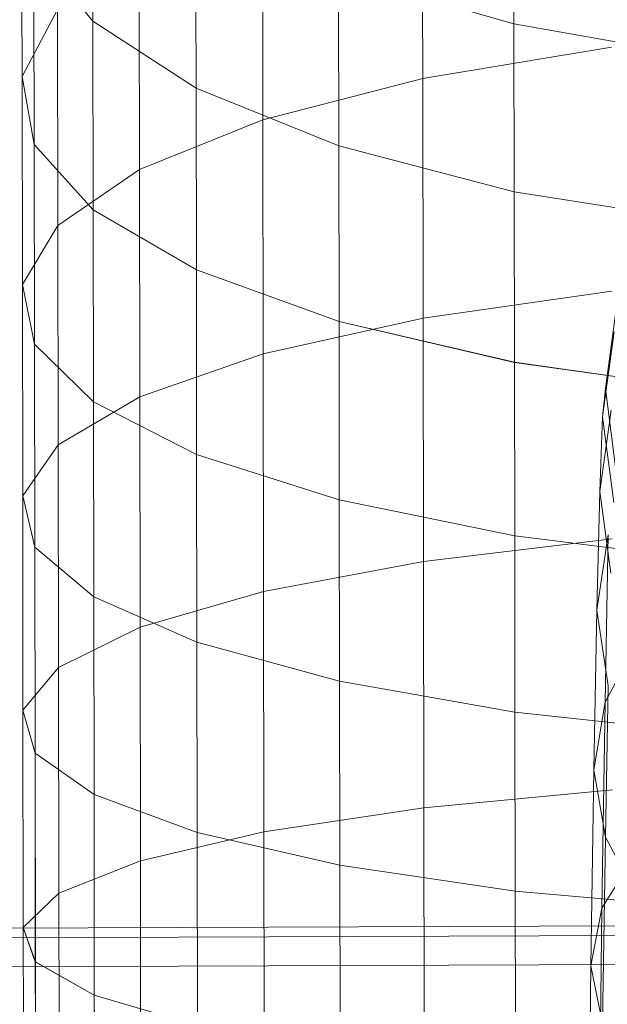
# Model space of a CAD drawing. Units: millimetres. Extents: x -299197 to -293008, y -32761 to -26488.
# Drawn here: x -297329 to -297321, y -28792 to -28778 of the extents above; entities that cross this region are included whole.
import ezdxf

# ---------------------------------------------------------------- set-up
doc = ezdxf.new("R2010")
doc.units = ezdxf.units.MM
for name, pattern in [('K5LT32776', [0]), ('K5LT32779', [0]), ('K5LT32865', [0])]:
    doc.linetypes.add(name, pattern=pattern)
doc.layers.get('0').update_dxf_attribs({"true_color": 0x5890e1})
doc.layers.add('geo', color=7, linetype='Continuous', true_color=0x40583f)

# ---------------------------------------------------------------- blocks, each defined once
blk = doc.blocks.new('U2')
at = {"color": 136, "linetype": 'K5LT32776', "lineweight": 18, "true_color": 0x068771}
for p, q in [((-297826.5, -28792.979), (-296317.875, -28787.434)), ((-297826.5, -28793.121), (-296317.875, -28787.576)), ((-297826.5, -28793.121), (-296317.875, -28787.576)), ((-297826.5, -28793.547), (-296317.875, -28788.002)), ((-297826.5, -28793.547), (-296317.875, -28788.002))]:
    blk.add_line(p, q, dxfattribs=at)
blk = doc.blocks.new('U24')
at = {"color": 153, "linetype": 'K5LT32779', "lineweight": 18, "true_color": 0x5890e1}
for p, q in [((-297328.271, -28777.795), (-297328.276, -28775.064)), ((-297328.276, -28775.064), (-297328.272, -28777.795)), ((-297323.413, -28778.64), (-297323.418, -28775.165)), ((-297323.418, -28775.165), (-297323.413, -28778.64)), ((-297322.07, -28777.837), (-297322.074, -28775.413)), ((-297322.074, -28775.414), (-297322.07, -28777.837)), ((-297329.314, -28778.611), (-297329.318, -28775.599)), ((-297329.318, -28775.599), (-297329.314, -28778.611)), ((-297325.767, -28779.25), (-297325.772, -28775.857)), ((-297325.772, -28775.857), (-297325.767, -28779.249)), ((-297326.751, -28778.782), (-297326.755, -28776.154)), ((-297326.755, -28776.154), (-297326.751, -28778.783)), ((-297327.586, -28779.982), (-297327.591, -28776.689)), ((-297327.591, -28776.689), (-297327.586, -28779.982)), ((-297328.271, -28777.795), (-297329.141, -28776.717)), ((-297329.136, -28779.611), (-297329.141, -28776.717)), ((-297328.272, -28777.795), (-297329.141, -28776.717)), ((-297329.141, -28776.717), (-297329.137, -28779.611)), ((-297322.07, -28777.837), (-297324.653, -28777.093)), ((-297324.65, -28779.633), (-297324.653, -28777.093)), ((-297322.07, -28777.837), (-297324.653, -28777.093)), ((-297324.653, -28777.093), (-297324.65, -28779.633)), ((-297329.314, -28778.611), (-297328.79, -28777.622)), ((-297329.314, -28778.611), (-297328.79, -28777.622)), ((-297328.786, -28780.803), (-297328.79, -28777.622)), ((-297328.79, -28777.622), (-297328.786, -28780.803)), ((-297326.751, -28778.783), (-297328.272, -28777.795)), ((-297328.272, -28777.795), (-297328.267, -28780.575)), ((-297326.751, -28778.782), (-297328.271, -28777.795)), ((-297328.267, -28780.575), (-297328.271, -28777.795)), ((-297319.125, -28778.351), (-297322.07, -28777.837)), ((-297322.066, -28780.307), (-297322.07, -28777.837)), ((-297319.126, -28778.352), (-297322.07, -28777.837)), ((-297322.07, -28777.837), (-297322.066, -28780.307)), ((-297323.413, -28778.64), (-297320.635, -28778.181)), ((-297323.413, -28778.64), (-297320.635, -28778.181)), ((-297329.136, -28779.611), (-297329.314, -28778.611)), ((-297329.309, -28781.673), (-297329.314, -28778.611)), ((-297329.137, -28779.611), (-297329.314, -28778.611)), ((-297329.314, -28778.611), (-297329.309, -28781.674)), ((-297325.767, -28779.25), (-297323.413, -28778.64)), ((-297325.767, -28779.249), (-297323.413, -28778.64)), ((-297323.408, -28782.17), (-297323.413, -28778.64)), ((-297323.413, -28778.64), (-297323.408, -28782.17)), ((-297324.65, -28779.633), (-297326.751, -28778.782)), ((-297326.747, -28781.458), (-297326.751, -28778.782)), ((-297324.65, -28779.633), (-297326.751, -28778.783)), ((-297326.751, -28778.783), (-297326.747, -28781.458)), ((-297327.586, -28779.982), (-297325.767, -28779.249)), ((-297327.586, -28779.982), (-297325.767, -28779.25)), ((-297325.767, -28779.249), (-297325.762, -28782.696)), ((-297325.762, -28782.696), (-297325.767, -28779.25)), ((-297328.267, -28780.575), (-297329.137, -28779.611)), ((-297329.137, -28779.611), (-297329.132, -28782.554)), ((-297328.267, -28780.575), (-297329.136, -28779.611)), ((-297329.132, -28782.553), (-297329.136, -28779.611)), ((-297322.066, -28780.307), (-297324.65, -28779.633)), ((-297324.646, -28782.218), (-297324.65, -28779.633)), ((-297322.066, -28780.307), (-297324.65, -28779.633)), ((-297324.65, -28779.633), (-297324.646, -28782.218)), ((-297328.786, -28780.803), (-297327.586, -28779.982)), ((-297328.786, -28780.803), (-297327.586, -28779.982)), ((-297327.581, -28783.327), (-297327.586, -28779.982)), ((-297327.586, -28779.982), (-297327.581, -28783.327)), ((-297319.122, -28780.773), (-297322.066, -28780.307)), ((-297322.063, -28782.82), (-297322.066, -28780.307)), ((-297319.122, -28780.773), (-297322.066, -28780.307)), ((-297322.066, -28780.307), (-297322.063, -28782.821)), ((-297326.747, -28781.458), (-297328.267, -28780.575)), ((-297328.263, -28783.402), (-297328.267, -28780.575)), ((-297326.747, -28781.458), (-297328.267, -28780.575)), ((-297328.267, -28780.575), (-297328.263, -28783.402)), ((-297329.309, -28781.673), (-297328.786, -28780.803)), ((-297329.309, -28781.674), (-297328.786, -28780.803)), ((-297328.781, -28784.034), (-297328.786, -28780.803)), ((-297328.786, -28780.803), (-297328.781, -28784.034)), ((-297324.646, -28782.218), (-297326.747, -28781.458)), ((-297326.743, -28784.178), (-297326.747, -28781.458)), ((-297324.646, -28782.218), (-297326.747, -28781.458)), ((-297326.747, -28781.458), (-297326.743, -28784.178)), ((-297329.132, -28782.553), (-297329.309, -28781.673)), ((-297329.304, -28784.784), (-297329.309, -28781.673)), ((-297329.132, -28782.554), (-297329.309, -28781.674)), ((-297329.309, -28781.674), (-297329.304, -28784.784)), ((-297323.408, -28782.17), (-297320.629, -28781.774)), ((-297323.408, -28782.17), (-297320.629, -28781.774)), ((-297325.762, -28782.696), (-297323.408, -28782.17)), ((-297325.762, -28782.696), (-297323.408, -28782.17)), ((-297323.402, -28785.752), (-297323.408, -28782.17)), ((-297323.408, -28782.17), (-297323.403, -28785.752)), ((-297322.063, -28782.82), (-297324.646, -28782.218)), ((-297324.642, -28784.847), (-297324.646, -28782.218)), ((-297322.063, -28782.821), (-297324.646, -28782.218)), ((-297324.646, -28782.218), (-297324.642, -28784.847)), ((-297328.263, -28783.402), (-297329.132, -28782.553)), ((-297329.128, -28785.542), (-297329.132, -28782.553)), ((-297328.263, -28783.402), (-297329.132, -28782.554)), ((-297329.132, -28782.554), (-297329.128, -28785.542)), ((-297327.581, -28783.327), (-297325.762, -28782.696)), ((-297327.581, -28783.327), (-297325.762, -28782.696)), ((-297325.757, -28786.193), (-297325.762, -28782.696)), ((-297325.762, -28782.696), (-297325.757, -28786.193)), ((-297319.118, -28783.236), (-297322.063, -28782.82)), ((-297322.059, -28785.376), (-297322.063, -28782.82)), ((-297319.118, -28783.237), (-297322.063, -28782.821)), ((-297322.063, -28782.821), (-297322.059, -28785.377)), ((-297328.781, -28784.034), (-297327.581, -28783.327)), ((-297328.781, -28784.034), (-297327.581, -28783.327)), ((-297327.576, -28786.721), (-297327.581, -28783.327)), ((-297327.581, -28783.327), (-297327.576, -28786.721)), ((-297326.743, -28784.178), (-297328.263, -28783.402)), ((-297328.259, -28786.273), (-297328.263, -28783.402)), ((-297326.743, -28784.178), (-297328.263, -28783.402)), ((-297328.263, -28783.402), (-297328.259, -28786.273)), ((-297329.304, -28784.784), (-297328.781, -28784.034)), ((-297329.304, -28784.784), (-297328.781, -28784.034)), ((-297328.776, -28787.313), (-297328.781, -28784.034)), ((-297328.781, -28784.034), (-297328.776, -28787.313)), ((-297324.642, -28784.847), (-297326.743, -28784.178)), ((-297326.738, -28786.941), (-297326.743, -28784.178)), ((-297324.642, -28784.847), (-297326.743, -28784.178)), ((-297326.743, -28784.178), (-297326.739, -28786.942)), ((-297329.128, -28785.542), (-297329.304, -28784.784)), ((-297329.3, -28787.941), (-297329.304, -28784.784)), ((-297329.128, -28785.542), (-297329.304, -28784.784)), ((-297329.304, -28784.784), (-297329.3, -28787.941)), ((-297322.059, -28785.376), (-297324.642, -28784.847)), ((-297324.638, -28787.517), (-297324.642, -28784.847)), ((-297322.059, -28785.377), (-297324.642, -28784.847)), ((-297324.642, -28784.847), (-297324.638, -28787.517)), ((-297319.114, -28785.742), (-297322.059, -28785.376)), ((-297322.055, -28787.973), (-297322.059, -28785.376)), ((-297319.114, -28785.743), (-297322.059, -28785.377)), ((-297322.059, -28785.377), (-297322.055, -28787.973)), ((-297328.259, -28786.273), (-297329.128, -28785.542)), ((-297329.123, -28788.575), (-297329.128, -28785.542)), ((-297328.259, -28786.273), (-297329.128, -28785.542)), ((-297329.128, -28785.542), (-297329.123, -28788.575)), ((-297323.403, -28785.752), (-297320.624, -28785.42)), ((-297323.402, -28785.752), (-297320.624, -28785.421)), ((-297325.757, -28786.193), (-297323.402, -28785.752)), ((-297325.757, -28786.193), (-297323.403, -28785.752)), ((-297323.403, -28785.752), (-297323.397, -28789.382)), ((-297323.397, -28789.382), (-297323.402, -28785.752)), ((-297327.576, -28786.721), (-297325.757, -28786.193)), ((-297327.576, -28786.721), (-297325.757, -28786.193)), ((-297325.751, -28789.736), (-297325.757, -28786.193)), ((-297325.757, -28786.193), (-297325.751, -28789.736)), ((-297326.738, -28786.941), (-297328.259, -28786.273)), ((-297328.254, -28789.186), (-297328.259, -28786.273)), ((-297326.739, -28786.942), (-297328.259, -28786.273)), ((-297328.259, -28786.273), (-297328.254, -28789.186)), ((-297328.776, -28787.313), (-297327.576, -28786.721)), ((-297328.776, -28787.313), (-297327.576, -28786.721)), ((-297327.571, -28790.161), (-297327.576, -28786.721)), ((-297327.576, -28786.721), (-297327.571, -28790.161)), ((-297324.638, -28787.517), (-297326.739, -28786.942)), ((-297326.739, -28786.942), (-297326.734, -28789.745)), ((-297324.638, -28787.517), (-297326.738, -28786.941)), ((-297326.734, -28789.745), (-297326.738, -28786.941)), ((-297329.3, -28787.941), (-297328.776, -28787.313)), ((-297329.3, -28787.941), (-297328.776, -28787.313)), ((-297328.771, -28790.637), (-297328.776, -28787.313)), ((-297328.776, -28787.313), (-297328.771, -28790.637)), ((-297322.055, -28787.973), (-297324.638, -28787.517)), ((-297324.634, -28790.226), (-297324.638, -28787.517)), ((-297322.055, -28787.973), (-297324.638, -28787.517)), ((-297324.638, -28787.517), (-297324.634, -28790.226)), ((-297329.123, -28788.575), (-297329.3, -28787.941)), ((-297329.295, -28791.141), (-297329.3, -28787.941)), ((-297329.123, -28788.575), (-297329.3, -28787.941)), ((-297329.3, -28787.941), (-297329.295, -28791.141)), ((-297319.111, -28788.287), (-297322.055, -28787.973)), ((-297322.051, -28790.607), (-297322.055, -28787.973)), ((-297319.111, -28788.287), (-297322.055, -28787.973)), ((-297322.055, -28787.973), (-297322.051, -28790.607)), ((-297328.254, -28789.186), (-297329.123, -28788.575)), ((-297329.118, -28791.65), (-297329.123, -28788.575)), ((-297328.254, -28789.186), (-297329.123, -28788.575)), ((-297329.123, -28788.575), (-297329.119, -28791.65)), ((-297323.397, -28789.382), (-297320.618, -28789.115)), ((-297323.397, -28789.382), (-297320.618, -28789.115)), ((-297326.734, -28789.745), (-297328.254, -28789.186)), ((-297328.25, -28792.14), (-297328.254, -28789.186)), ((-297326.734, -28789.745), (-297328.254, -28789.186)), ((-297328.254, -28789.186), (-297328.25, -28792.14)), ((-297325.751, -28789.736), (-297323.397, -28789.382)), ((-297325.751, -28789.736), (-297323.397, -28789.382)), ((-297323.391, -28793.056), (-297323.397, -28789.382)), ((-297323.397, -28789.382), (-297323.392, -28793.056)), ((-297327.571, -28790.161), (-297325.751, -28789.736)), ((-297327.571, -28790.161), (-297325.751, -28789.736)), ((-297324.634, -28790.226), (-297326.734, -28789.745)), ((-297326.73, -28792.588), (-297326.734, -28789.745)), ((-297324.634, -28790.226), (-297326.734, -28789.745)), ((-297326.734, -28789.745), (-297326.73, -28792.588)), ((-297325.746, -28793.324), (-297325.751, -28789.736)), ((-297325.751, -28789.736), (-297325.746, -28793.324)), ((-297328.771, -28790.637), (-297327.571, -28790.161)), ((-297328.771, -28790.637), (-297327.571, -28790.161)), ((-297327.566, -28793.644), (-297327.571, -28790.161)), ((-297327.571, -28790.161), (-297327.566, -28793.644)), ((-297322.051, -28790.607), (-297324.634, -28790.226)), ((-297324.629, -28792.974), (-297324.634, -28790.226)), ((-297322.051, -28790.607), (-297324.634, -28790.226)), ((-297324.634, -28790.226), (-297324.63, -28792.974)), ((-297319.107, -28790.869), (-297322.051, -28790.607)), ((-297322.047, -28793.278), (-297322.051, -28790.607)), ((-297319.107, -28790.869), (-297322.051, -28790.607)), ((-297322.051, -28790.607), (-297322.047, -28793.279)), ((-297329.295, -28791.141), (-297328.771, -28790.637)), ((-297329.295, -28791.141), (-297328.771, -28790.637)), ((-297328.766, -28794.002), (-297328.771, -28790.637)), ((-297328.771, -28790.637), (-297328.766, -28794.002)), ((-297329.118, -28791.65), (-297329.295, -28791.141)), ((-297329.29, -28794.381), (-297329.295, -28791.141)), ((-297329.119, -28791.65), (-297329.295, -28791.141)), ((-297329.295, -28791.141), (-297329.29, -28794.381)), ((-297328.25, -28792.14), (-297329.119, -28791.65)), ((-297329.119, -28791.65), (-297329.114, -28794.764)), ((-297328.25, -28792.14), (-297329.118, -28791.65)), ((-297329.114, -28794.764), (-297329.118, -28791.65)), ((-297326.73, -28792.588), (-297328.25, -28792.14)), ((-297328.245, -28795.132), (-297328.25, -28792.14)), ((-297326.73, -28792.588), (-297328.25, -28792.14)), ((-297328.25, -28792.14), (-297328.246, -28795.133))]:
    blk.add_line(p, q, dxfattribs=at)
blk = doc.blocks.new('U23')
blk.add_blockref('U24', (0, 0))
blk = doc.blocks.new('U32')
at = {"layer": 'geo', "color": 54, "linetype": 'K5LT32865', "lineweight": 18, "true_color": 0xb1941b}
for p, q in [((-297320.549, -28781.929), (-297320.723, -28783.206)), ((-297320.592, -28782.37), (-297320.764, -28783.625)), ((-297320.764, -28783.625), (-297320.723, -28783.206)), ((-297320.723, -28783.206), (-297320.561, -28784.484)), ((-297320.723, -28783.206), (-297320.686, -28783.476)), ((-297320.638, -28783.524), (-297320.807, -28784.724)), ((-297320.807, -28784.724), (-297320.764, -28783.625)), ((-297320.764, -28783.625), (-297320.6, -28784.883)), ((-297320.851, -28786.472), (-297320.807, -28784.724)), ((-297320.807, -28784.724), (-297320.641, -28785.926)), ((-297320.684, -28785.36), (-297320.851, -28786.472)), ((-297320.729, -28787.827), (-297320.684, -28785.36)), ((-297320.895, -28788.821), (-297320.851, -28786.472)), ((-297320.851, -28786.472), (-297320.682, -28787.585)), ((-297320.239, -28786.903), (-297320.729, -28787.827)), ((-297320.724, -28789.815), (-297320.682, -28787.585)), ((-297320.729, -28787.827), (-297320.895, -28788.821)), ((-297320.774, -28790.859), (-297320.729, -28787.827)), ((-297320.937, -28791.707), (-297320.895, -28788.821)), ((-297320.895, -28788.821), (-297320.724, -28789.815)), ((-297320.764, -28792.556), (-297320.724, -28789.815)), ((-297320.724, -28789.815), (-297320.228, -28790.744)), ((-297320.285, -28790.071), (-297320.774, -28790.859)), ((-297320.774, -28790.859), (-297320.937, -28791.707)), ((-297320.815, -28794.373), (-297320.774, -28790.859)), ((-297320.976, -28795.052), (-297320.937, -28791.707)), ((-297320.937, -28791.707), (-297320.764, -28792.556))]:
    blk.add_line(p, q, dxfattribs=at)
blk = doc.blocks.new('U31')
at = {"layer": 'geo'}
blk.add_blockref('U32', (0, 0), dxfattribs=at)

msp = doc.modelspace()

# ---------------------------------------------------------------- block references
for name in ['U23', 'U2']:
    msp.add_blockref(name, (0, 0))
at = {"layer": 'geo'}
msp.add_blockref('U31', (0, 0), dxfattribs=at)

doc.saveas('drawing.dxf')
